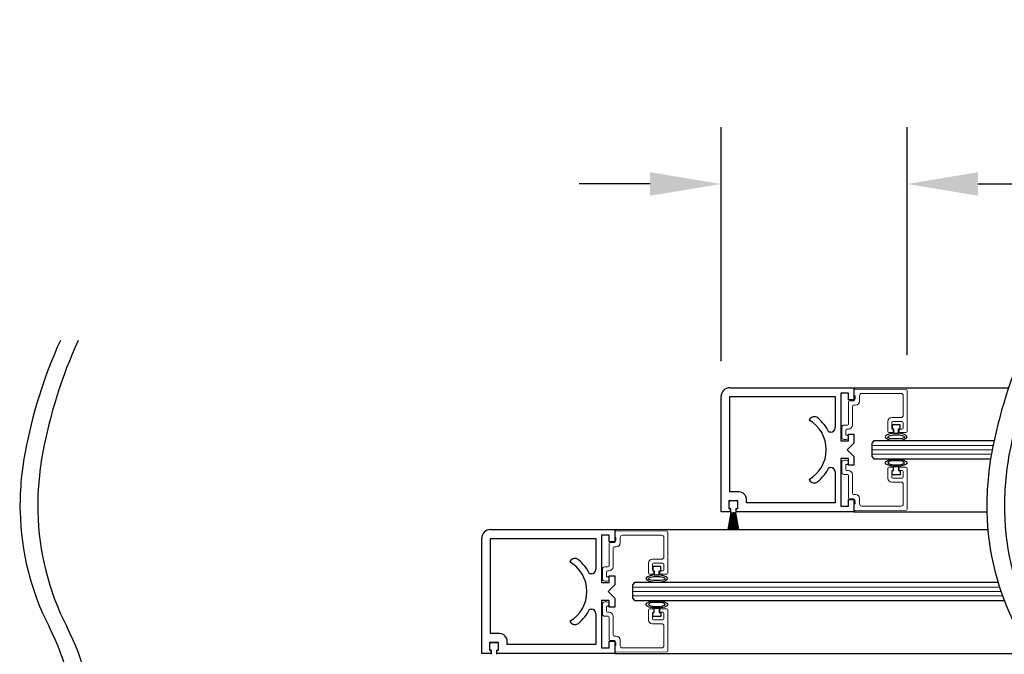
# Model space of a CAD drawing. Units: inches. Extents: x -0.1 to 16.5, y 0 to 10.5.
# Drawn here: x 7.5 to 9.3, y 2.8 to 3.9 of the extents above; entities that cross this region are included whole.
import ezdxf

# ---------------------------------------------------------------- set-up
doc = ezdxf.new("R2010")
doc.units = ezdxf.units.IN
doc.header["$MEASUREMENT"] = 0
doc.layers.add('DIMENSIONS', color=7, linetype='Continuous')
doc.styles.add('Arial', font='arial.ttf')
doc.dimstyles.new('ARCHITECTURAL', dxfattribs={"dimtxt": 0.06, "dimasz": 0.125, "dimexe": 0.1, "dimexo": 0.0625, "dimgap": 0.0625, "dimtad": 0, "dimtih": 1, "dimtoh": 1, "dimdec": 4, "dimzin": 0, "dimdsep": 46, "dimlunit": 4, "dimtxsty": 'Arial', "dimcen": 0.0625, "dimclrd": 5, "dimclre": 5, "dimadec": 0, "dimazin": 0, "dimtfac": 1, "dimtdec": 4, "dimtofl": 0, "dimtmove": 1, "dimatfit": 3, "dimfxl": 1, "dimfrac": 2, "dimtolj": 1, "dimtzin": 0, "dimarcsym": 0})

# ---------------------------------------------------------------- blocks, each defined once
blk = doc.blocks.new('broken')
for centre, radius, start, end in [((4.674, 4.342), 5.175, 145.2836, 154.6638), ((4.924, 4.342), 5.175, 145.2836, 154.6638), ((2.011, 5.603), 2.229, 154.6638, 180.0756), ((2.261, 5.603), 2.229, 154.6638, 180.0756), ((3.214, 5.604), 3.432, 180.0756, 207.1661), ((3.464, 5.604), 3.432, 180.0756, 207.1661), ((-3.138, 2.344), 3.707, 1.117, 27.1661), ((-2.888, 2.344), 3.707, 1.117, 27.1661), ((-3.488, 2.338), 4.058, 349.4848, 1.117), ((-3.238, 2.338), 4.058, 349.4848, 1.117), ((-6.334, 2.866), 6.953, 335.656, 349.4848), ((-6.084, 2.866), 6.953, 335.656, 349.4848)]:
    blk.add_arc(centre, radius, start, end)
blk = doc.blocks.new('*D45')
at = {"layer": 'Defpoints', "color": 0, "transparency": 16777216}
for p in [(9.1074, 3.6584), (8.7792, 3.2832), (9.1074, 3.2939)]:
    blk.add_point(p, dxfattribs=at)
at = {"layer": 'DIMENSIONS', "color": 5, "lineweight": -2, "transparency": 16777216}
for p, q in [((8.7792, 3.3457), (8.7792, 3.7584)), ((9.1074, 3.3564), (9.1074, 3.7584)), ((8.6542, 3.6584), (8.5292, 3.6584)), ((9.2324, 3.6584), (9.3574, 3.6584))]:
    blk.add_line(p, q, dxfattribs=at)
at = {"layer": 'DIMENSIONS', "color": 5, "transparency": 16777216}
for points in [[(8.6542, 3.6793), (8.6542, 3.6376), (8.7792, 3.6584)], [(9.2324, 3.6793), (9.2324, 3.6376), (9.1074, 3.6584)]]:
    blk.add_solid(points, dxfattribs=at)
at = {"layer": 'DIMENSIONS', "color": 0, "transparency": 16777216, "insert": (9.7307, 3.6584), "char_height": 0.06, "attachment_point": 5, "style": 'Arial', "bg_fill": 3, "box_fill_scale": 1.25, "bg_fill_color": 9, "bg_fill_true_color": 13158600, "bg_fill_transparency": 0}
blk.add_mtext('\\A1;2 5/8"  [67]  TYP.\\PNARROW STILE', dxfattribs=at)

msp = doc.modelspace()

# ---------------------------------------------------------------- linework, layer by layer
for p, q in [((8.7948716, 3.2988379), (9.0136216, 3.2988379)), ((9.0136216, 3.2988401), (9.2861965, 3.2988401)), ((9.0136216, 3.2988379), (9.0136216, 3.277338)), ((8.7792466, 3.0800879), (8.7792466, 3.2832129)), ((8.7948716, 3.2832129), (8.9803716, 3.2832129)), ((8.7948716, 3.1152129), (8.7948716, 3.2832129)), ((8.9803716, 3.2832129), (8.9803716, 3.228588)), ((9.0038716, 3.2890879), (8.9902466, 3.2890879)), ((8.9902466, 3.2890879), (8.9902466, 3.205088)), ((9.0038716, 3.277338), (9.0038716, 3.2890879)), ((9.0136216, 3.277338), (9.0038716, 3.277338)), ((8.9351145, 3.2429268), (8.9344969, 3.241857)), ((9.0947466, 3.2336763), (9.0809966, 3.2336763)), ((9.0809966, 3.2336763), (9.0809966, 3.2261763)), ((9.0947466, 3.2261763), (9.0947466, 3.2336763)), ((8.9724966, 3.220713), (8.9693888, 3.220713)), ((9.0038716, 3.205088), (9.0038716, 3.2168379)), ((9.0038716, 3.2168379), (9.0136216, 3.2168379)), ((9.0136216, 3.2168379), (9.0136216, 3.2012129)), ((9.0809966, 3.2261763), (9.0834966, 3.2261763)), ((9.0834966, 3.2261763), (9.0834966, 3.2186973)), ((9.0834966, 3.2186973), (9.0922466, 3.2186973)), ((9.0922466, 3.2261763), (9.0947466, 3.2261763)), ((9.0922466, 3.2186973), (9.0922466, 3.2261763)), ((8.9902466, 3.205088), (9.0038716, 3.205088)), ((9.0136216, 3.2012129), (9.0018716, 3.1894629)), ((9.0487778, 3.2050661), (9.0448716, 3.2011598)), ((9.0448716, 3.2011598), (9.0448716, 3.1777223)), ((9.2606635, 3.2050661), (9.0487778, 3.2050661)), ((9.0018716, 3.1894629), (9.0136216, 3.1777129)), ((9.0136216, 3.1777129), (9.0136216, 3.1620879)), ((9.0448716, 3.1777223), (9.0487778, 3.1738161)), ((9.0038716, 3.173838), (8.9902466, 3.173838)), ((8.9902466, 3.173838), (8.9902466, 3.0898379)), ((9.0038716, 3.1620879), (9.0038716, 3.173838)), ((9.0136216, 3.1620879), (9.0038716, 3.1620879)), ((9.0487778, 3.1738161), (9.2546355, 3.1738161)), ((9.0834966, 3.1527058), (9.0834966, 3.1601848)), ((9.0834966, 3.1601848), (9.0922466, 3.1601848)), ((9.0922466, 3.1601848), (9.0922466, 3.1527058)), ((8.9693888, 3.158213), (8.9724966, 3.158213)), ((8.9803716, 3.150338), (8.9803716, 3.0957129)), ((9.0809966, 3.1452058), (9.0809966, 3.1527058)), ((9.0809966, 3.1527058), (9.0834966, 3.1527058)), ((9.0947466, 3.1452058), (9.0809966, 3.1452058)), ((9.0922466, 3.1527058), (9.0947466, 3.1527058)), ((9.0947466, 3.1527058), (9.0947466, 3.1452058)), ((8.9344963, 3.1370685), (8.9351137, 3.1359992)), ((8.8105591, 3.1152129), (8.7948716, 3.1152129)), ((8.8085591, 3.099588), (8.7929341, 3.099588)), ((8.7929341, 3.099588), (8.7929341, 3.085963)), ((8.7936018, 3.0872709), (8.7936018, 3.0978959)), ((8.7954768, 3.0997709), (8.8061018, 3.0997709)), ((8.8079768, 3.0978959), (8.8079768, 3.0872709)), ((8.8085591, 3.085963), (8.8085591, 3.099588)), ((8.8241841, 3.0957129), (8.8241841, 3.1015879)), ((8.9803716, 3.0957129), (8.8241841, 3.0957129)), ((8.9902466, 3.0898379), (9.0038716, 3.0898379)), ((9.0038716, 3.0898379), (9.0038716, 3.1015879)), ((9.0038716, 3.1015879), (9.0136216, 3.1015879)), ((9.0136216, 3.1015879), (9.0136216, 3.0800879)), ((8.7953716, 3.0800879), (8.7792466, 3.0800879)), ((8.7917284, 3.0490816), (8.7969193, 3.0785209)), ((8.7971732, 3.0785209), (8.7919822, 3.0490816)), ((8.792864, 3.0490816), (8.7973951, 3.0785209)), ((8.7929341, 3.085963), (8.7953716, 3.085963)), ((8.7976481, 3.0785209), (8.7931169, 3.0490816)), ((8.793992, 3.0490816), (8.7978678, 3.0785209)), ((8.79812, 3.0785209), (8.7942442, 3.0490816)), ((8.7951137, 3.0490816), (8.7983378, 3.0785209)), ((8.7985893, 3.0785209), (8.7953652, 3.0490816)), ((8.7953716, 3.085963), (8.7953716, 3.0800879)), ((8.7964143, 3.0853959), (8.7954768, 3.0853959)), ((8.7962301, 3.0490816), (8.7988057, 3.0785209)), ((8.7964143, 3.0786459), (8.7964143, 3.0853959)), ((8.7990566, 3.0785209), (8.796481, 3.0490816)), ((8.7969193, 3.0785209), (8.7965393, 3.0785209)), ((8.7973951, 3.0785209), (8.7971732, 3.0785209)), ((8.7973422, 3.0490816), (8.7992718, 3.0785209)), ((8.7995223, 3.0785209), (8.7975928, 3.0490816)), ((8.7978678, 3.0785209), (8.7976481, 3.0785209)), ((8.7983378, 3.0785209), (8.79812, 3.0785209)), ((8.7984513, 3.0490816), (8.7997367, 3.0785209)), ((8.7988057, 3.0785209), (8.7985893, 3.0785209)), ((8.7999869, 3.0785209), (8.7987015, 3.0490816)), ((8.7992718, 3.0785209), (8.7990566, 3.0785209)), ((8.7997367, 3.0785209), (8.7995223, 3.0785209)), ((8.7995583, 3.0490816), (8.8002007, 3.0785209)), ((8.8004507, 3.0785209), (8.7998084, 3.0490816)), ((8.8002007, 3.0785209), (8.7999869, 3.0785209)), ((8.8006643, 3.0785209), (8.8004507, 3.0785209)), ((8.8006643, 3.0490816), (8.8006643, 3.0785209)), ((8.8009143, 3.0785209), (8.8009143, 3.0490816)), ((8.8011279, 3.0785209), (8.8009143, 3.0785209)), ((8.8017703, 3.0490816), (8.8011279, 3.0785209)), ((8.801378, 3.0785209), (8.8020203, 3.0490816)), ((8.8015918, 3.0785209), (8.801378, 3.0785209)), ((8.8028771, 3.0490816), (8.8015918, 3.0785209)), ((8.801842, 3.0785209), (8.8031274, 3.0490816)), ((8.8020563, 3.0785209), (8.801842, 3.0785209)), ((8.8039859, 3.0490816), (8.8020563, 3.0785209)), ((8.8023069, 3.0785209), (8.8042364, 3.0490816)), ((8.802522, 3.0785209), (8.8023069, 3.0785209)), ((8.8050976, 3.0490816), (8.802522, 3.0785209)), ((8.802773, 3.0785209), (8.8053486, 3.0490816)), ((8.8029893, 3.0785209), (8.802773, 3.0785209)), ((8.8062135, 3.0490816), (8.8029893, 3.0785209)), ((8.8032408, 3.0785209), (8.806465, 3.0490816)), ((8.8034587, 3.0785209), (8.8032408, 3.0785209)), ((8.8073345, 3.0490816), (8.8034587, 3.0785209)), ((8.8037109, 3.0785209), (8.8075866, 3.0490816)), ((8.8039306, 3.0785209), (8.8037109, 3.0785209)), ((8.8084618, 3.0490816), (8.8039306, 3.0785209)), ((8.8041836, 3.0785209), (8.8087147, 3.0490816)), ((8.8044055, 3.0785209), (8.8041836, 3.0785209)), ((8.8095964, 3.0490816), (8.8044055, 3.0785209)), ((8.8046594, 3.0785209), (8.8098503, 3.0490816)), ((8.8050393, 3.0785209), (8.8046594, 3.0785209)), ((8.8061018, 3.0853959), (8.8051643, 3.0853959)), ((8.8051643, 3.0853959), (8.8051643, 3.0786459)), ((8.8061217, 3.0800879), (8.8061217, 3.085963)), ((8.8061217, 3.085963), (8.8085591, 3.085963)), ((9.0136216, 3.0800879), (8.8061217, 3.0800879)), ((9.0136216, 3.0800944), (9.2477649, 3.0800853)), ((8.3729966, 3.0488358), (8.5917466, 3.0488358)), ((8.5819966, 3.0390858), (8.5683716, 3.0390858)), ((8.5683716, 3.0390858), (8.5683716, 2.9550859)), ((8.5819966, 3.0273359), (8.5819966, 3.0390858)), ((8.5917466, 3.048838), (9.249435, 3.048838)), ((8.5917466, 3.0488358), (8.5917466, 3.0273359)), ((8.3573716, 2.8300858), (8.3573716, 3.0332108)), ((8.3729966, 3.0332108), (8.5584966, 3.0332108)), ((8.3729966, 2.8652108), (8.3729966, 3.0332108)), ((8.5584966, 3.0332108), (8.5584966, 2.9785859)), ((8.5917466, 3.0273359), (8.5819966, 3.0273359)), ((8.5132395, 2.9929247), (8.5126219, 2.9918549)), ((8.5506216, 2.9707109), (8.5475138, 2.9707109)), ((8.6728716, 2.9836742), (8.6591216, 2.9836742)), ((8.6591216, 2.9836742), (8.6591216, 2.9761742)), ((8.6591216, 2.9761742), (8.6616216, 2.9761742)), ((8.6616216, 2.9761742), (8.6616216, 2.9686952)), ((8.6616216, 2.9686952), (8.6703716, 2.9686952)), ((8.6703716, 2.9761742), (8.6728716, 2.9761742)), ((8.6703716, 2.9686952), (8.6703716, 2.9761742)), ((8.6728716, 2.9761742), (8.6728716, 2.9836742)), ((8.5683716, 2.9550859), (8.5819966, 2.9550859)), ((8.5917466, 2.9512108), (8.5799966, 2.9394608)), ((8.5819966, 2.9550859), (8.5819966, 2.9668358)), ((8.5819966, 2.9668358), (8.5917466, 2.9668358)), ((8.5917466, 2.9668358), (8.5917466, 2.9512108)), ((8.6269028, 2.955064), (8.6229966, 2.9511577)), ((8.6229966, 2.9511577), (8.6229966, 2.9277202)), ((9.2675077, 2.955064), (8.6269028, 2.955064)), ((8.5799966, 2.9394608), (8.5917466, 2.9277108)), ((8.5819966, 2.9238359), (8.5683716, 2.9238359)), ((8.5683716, 2.9238359), (8.5683716, 2.8398358)), ((8.5819966, 2.9120858), (8.5819966, 2.9238359)), ((8.5917466, 2.9277108), (8.5917466, 2.9120858)), ((8.6229966, 2.9277202), (8.6269028, 2.923814)), ((8.6269028, 2.923814), (9.2781857, 2.923814)), ((8.5475138, 2.9082109), (8.5506216, 2.9082109)), ((8.5584966, 2.9003359), (8.5584966, 2.8457108)), ((8.5917466, 2.9120858), (8.5819966, 2.9120858)), ((8.6591216, 2.8952037), (8.6591216, 2.9027037)), ((8.6591216, 2.9027037), (8.6616216, 2.9027037)), ((8.6616216, 2.9027037), (8.6616216, 2.9101827)), ((8.6616216, 2.9101827), (8.6703716, 2.9101827)), ((8.6703716, 2.9101827), (8.6703716, 2.9027037)), ((8.6703716, 2.9027037), (8.6728716, 2.9027037)), ((8.6728716, 2.9027037), (8.6728716, 2.8952037)), ((8.5126213, 2.8870664), (8.5132387, 2.8859971)), ((8.6728716, 2.8952037), (8.6591216, 2.8952037)), ((8.3886841, 2.8652108), (8.3729966, 2.8652108)), ((8.3866841, 2.8495859), (8.3710591, 2.8495859)), ((8.3710591, 2.8495859), (8.3710591, 2.8359609)), ((8.3717268, 2.8372688), (8.3717268, 2.8478938)), ((8.3736018, 2.8497688), (8.3842268, 2.8497688)), ((8.3861018, 2.8478938), (8.3861018, 2.8372688)), ((8.3866841, 2.8359609), (8.3866841, 2.8495859)), ((8.4023091, 2.8457108), (8.4023091, 2.8515858)), ((8.5819966, 2.8398358), (8.5819966, 2.8515858)), ((8.5819966, 2.8515858), (8.5917466, 2.8515858)), ((8.5917466, 2.8515858), (8.5917466, 2.8300858)), ((8.3734966, 2.8300858), (8.3573716, 2.8300858)), ((8.3710591, 2.8359609), (8.3734966, 2.8359609)), ((8.3734966, 2.8359609), (8.3734966, 2.8300858)), ((8.3745393, 2.8353938), (8.3736018, 2.8353938)), ((8.3745393, 2.8286438), (8.3745393, 2.8353938)), ((8.3842268, 2.8353938), (8.3832893, 2.8353938)), ((8.3832893, 2.8353938), (8.3832893, 2.8286438)), ((8.3842467, 2.8300858), (8.3842467, 2.8359609)), ((8.3842467, 2.8359609), (8.3866841, 2.8359609)), ((8.5917466, 2.8300858), (8.3842467, 2.8300858)), ((8.5584966, 2.8457108), (8.4023091, 2.8457108)), ((8.5683716, 2.8398358), (8.5819966, 2.8398358)), ((8.5917466, 2.8300923), (9.3196611, 2.830064))]:
    msp.add_line(p, q)
at = {"color": 7, "linetype": 'Continuous', "lineweight": 15}
for p, q in [((9.0136216, 3.2947046), (9.0136216, 3.284846)), ((9.0136216, 3.284846), (9.0156216, 3.284846)), ((9.1055129, 3.2957941), (9.0155129, 3.2965795)), ((9.0156216, 3.284846), (9.0156216, 3.279221)), ((9.0233716, 3.275221), (9.0233716, 3.284971)), ((9.0272466, 3.288846), (9.0966216, 3.288846)), ((9.1004966, 3.284971), (9.1004966, 3.250221)), ((9.1073716, 3.221721), (9.1073716, 3.2939192)), ((9.0038716, 3.274221), (9.0038716, 3.234846)), ((9.0124966, 3.276096), (9.0057466, 3.276096)), ((9.0107466, 3.232971), (9.0107466, 3.266471)), ((9.0126216, 3.268346), (9.0164966, 3.268346)), ((9.0966216, 3.246346), (9.0800591, 3.246346)), ((8.9921216, 3.229096), (8.9921216, 3.211596)), ((9.0019966, 3.232971), (8.9959966, 3.232971)), ((9.0731841, 3.239471), (9.0731841, 3.221721)), ((9.0800591, 3.227596), (9.0800591, 3.237596)), ((9.0819341, 3.239471), (9.0986216, 3.239471)), ((9.1004966, 3.237596), (9.1004966, 3.227596)), ((8.9989966, 3.215471), (8.9989966, 3.224221)), ((8.9999966, 3.215471), (8.9989966, 3.215471)), ((9.0008716, 3.226096), (9.0038716, 3.226096)), ((9.0750591, 3.219846), (9.0806216, 3.219846)), ((9.0824966, 3.225721), (9.0819341, 3.225721)), ((9.0824966, 3.221721), (9.0824966, 3.225721)), ((9.0986216, 3.225721), (9.0932466, 3.225721)), ((9.0932466, 3.225721), (9.0932466, 3.221721)), ((9.0951216, 3.219846), (9.1054966, 3.219846)), ((8.9959966, 3.207721), (8.9999966, 3.207721)), ((8.9921216, 3.1497861), (8.9921216, 3.1672861)), ((8.9959966, 3.1711611), (8.9999966, 3.1711611)), ((8.9999966, 3.1634111), (8.9989966, 3.1634111)), ((8.9989966, 3.1634111), (8.9989966, 3.1546611)), ((9.0750591, 3.1590361), (9.0806216, 3.1590361)), ((9.0951216, 3.1590361), (9.1054966, 3.1590361)), ((9.0019966, 3.1459111), (8.9959966, 3.1459111)), ((9.0008716, 3.1527861), (9.0038716, 3.1527861)), ((9.0038716, 3.1046611), (9.0038716, 3.1440361)), ((9.0107466, 3.1459111), (9.0107466, 3.1124111)), ((9.0731841, 3.1394111), (9.0731841, 3.1571611)), ((9.0800591, 3.1512861), (9.0800591, 3.1412861)), ((9.0824966, 3.1531611), (9.0819341, 3.1531611)), ((9.0824966, 3.1571611), (9.0824966, 3.1531611)), ((9.0932466, 3.1531611), (9.0932466, 3.1571611)), ((9.0986216, 3.1531611), (9.0932466, 3.1531611)), ((9.1004966, 3.1412861), (9.1004966, 3.1512861)), ((9.1073716, 3.1571611), (9.1073716, 3.084963)), ((9.0966216, 3.1325361), (9.0800591, 3.1325361)), ((9.0819341, 3.1394111), (9.0986216, 3.1394111)), ((9.1004966, 3.0939111), (9.1004966, 3.1286611)), ((9.0126216, 3.1105361), (9.0164966, 3.1105361)), ((9.0124966, 3.1027861), (9.0057466, 3.1027861)), ((9.0136216, 3.0841775), (9.0136216, 3.0940361)), ((9.0136216, 3.0940361), (9.0156216, 3.0940361)), ((9.0156216, 3.0940361), (9.0156216, 3.0996611)), ((9.0233716, 3.1036611), (9.0233716, 3.0939111)), ((9.0272466, 3.0900361), (9.0966216, 3.0900361)), ((9.1055129, 3.083088), (9.0155129, 3.0823026)), ((8.5917466, 3.0447025), (8.5917466, 3.0348439)), ((8.6836379, 3.045792), (8.5936379, 3.0465774)), ((8.6053716, 3.0388439), (8.6747466, 3.0388439)), ((8.6854966, 2.9717189), (8.6854966, 3.0439171)), ((8.5819966, 3.0242189), (8.5819966, 2.9848439)), ((8.5906216, 3.0260939), (8.5838716, 3.0260939)), ((8.5917466, 3.0348439), (8.5937466, 3.0348439)), ((8.5937466, 3.0348439), (8.5937466, 3.0292189)), ((8.6014966, 3.0252189), (8.6014966, 3.0349689)), ((8.6786216, 3.0349689), (8.6786216, 3.0002189)), ((8.5888716, 2.9829689), (8.5888716, 3.0164689)), ((8.5907466, 3.0183439), (8.5946216, 3.0183439)), ((8.6513091, 2.9894689), (8.6513091, 2.9717189)), ((8.6747466, 2.9963439), (8.6581841, 2.9963439)), ((8.6581841, 2.9775939), (8.6581841, 2.9875939)), ((8.6600591, 2.9894689), (8.6767466, 2.9894689)), ((8.6786216, 2.9875939), (8.6786216, 2.9775939)), ((8.5702466, 2.9790939), (8.5702466, 2.9615939)), ((8.5801216, 2.9829689), (8.5741216, 2.9829689)), ((8.5771216, 2.9654689), (8.5771216, 2.9742189)), ((8.5789966, 2.9760939), (8.5819966, 2.9760939)), ((8.6531841, 2.9698439), (8.6587466, 2.9698439)), ((8.6606216, 2.9757189), (8.6600591, 2.9757189)), ((8.6606216, 2.9717189), (8.6606216, 2.9757189)), ((8.6767466, 2.9757189), (8.6713716, 2.9757189)), ((8.6713716, 2.9757189), (8.6713716, 2.9717189)), ((8.6732466, 2.9698439), (8.6836216, 2.9698439)), ((8.5741216, 2.9577189), (8.5781216, 2.9577189)), ((8.5781216, 2.9654689), (8.5771216, 2.9654689)), ((8.5702466, 2.899784), (8.5702466, 2.917284)), ((8.5741216, 2.921159), (8.5781216, 2.921159)), ((8.5781216, 2.913409), (8.5771216, 2.913409)), ((8.5771216, 2.913409), (8.5771216, 2.904659)), ((8.5789966, 2.902784), (8.5819966, 2.902784)), ((8.6513091, 2.889409), (8.6513091, 2.907159)), ((8.6531841, 2.909034), (8.6587466, 2.909034)), ((8.6581841, 2.901284), (8.6581841, 2.891284)), ((8.6606216, 2.903159), (8.6600591, 2.903159)), ((8.6606216, 2.907159), (8.6606216, 2.903159)), ((8.6713716, 2.903159), (8.6713716, 2.907159)), ((8.6767466, 2.903159), (8.6713716, 2.903159)), ((8.6732466, 2.909034), (8.6836216, 2.909034)), ((8.6786216, 2.891284), (8.6786216, 2.901284)), ((8.6854966, 2.907159), (8.6854966, 2.8349609)), ((8.5801216, 2.895909), (8.5741216, 2.895909)), ((8.5819966, 2.854659), (8.5819966, 2.894034)), ((8.5888716, 2.895909), (8.5888716, 2.862409)), ((8.6747466, 2.882534), (8.6581841, 2.882534)), ((8.6600591, 2.889409), (8.6767466, 2.889409)), ((8.6786216, 2.843909), (8.6786216, 2.878659)), ((8.5906216, 2.852784), (8.5838716, 2.852784)), ((8.5907466, 2.860534), (8.5946216, 2.860534)), ((8.5937466, 2.844034), (8.5937466, 2.849659)), ((8.6014966, 2.853659), (8.6014966, 2.843909)), ((8.5917466, 2.8341754), (8.5917466, 2.844034)), ((8.5917466, 2.844034), (8.5937466, 2.844034)), ((8.6836379, 2.8330859), (8.5936379, 2.8323005)), ((8.6053716, 2.840034), (8.6747466, 2.840034))]:
    msp.add_line(p, q, dxfattribs=at)
at = {"color": 0, "lineweight": 0}
for p, q in [((9.0448716, 3.1972536), (9.2590367, 3.1972536)), ((9.0448716, 3.1894411), (9.2574845, 3.1894411)), ((9.0448716, 3.1816286), (9.2560069, 3.1816286)), ((8.6229966, 2.9472515), (9.2699454, 2.9472515)), ((8.6229966, 2.939439), (9.2725358, 2.939439)), ((8.6229966, 2.9316265), (9.2752816, 2.9316265))]:
    msp.add_line(p, q, dxfattribs=at)
for centre, radius, start, end in [((8.7948716, 3.2832129), 0.015625, 90, 180), ((8.9435582, 3.2380516), 0.00975, 51.0244183, 149.999144), ((8.9042458, 3.1894629), 0.0605002, 300.0004885, 59.9988763), ((8.9042466, 3.1894629), 0.0722501, 25.6280264, 51.02473), ((8.9724966, 3.228588), 0.007875, 270, 0), ((8.9042476, 3.1894639), 0.0722495, 308.9735985, 334.3710807), ((8.9724966, 3.150338), 0.007875, 0, 90), ((8.9435573, 3.1408744), 0.00975, 210.0013843, 308.9748208), ((8.8105591, 3.1015879), 0.013625, 0, 90), ((8.7954768, 3.0978959), 0.001875, 90, 180), ((8.8061018, 3.0978959), 0.001875, 0, 90), ((8.7954768, 3.0872709), 0.001875, 180, 270), ((8.7965393, 3.0786459), 0.000125, 180, 270), ((8.8050393, 3.0786459), 0.000125, 270, 0), ((8.8061018, 3.0872709), 0.001875, 270, 0), ((8.3729966, 3.0332108), 0.015625, 90, 180), ((8.4823708, 2.9394608), 0.0605002, 300.0004885, 59.9988763), ((8.5216832, 2.9880495), 0.00975, 51.0244183, 149.999144), ((8.4823716, 2.9394608), 0.0722501, 25.6280264, 51.02473), ((8.5506216, 2.9785859), 0.007875, 270, 0), ((8.4823726, 2.9394618), 0.0722495, 308.9735985, 334.3710807), ((8.5506216, 2.9003359), 0.007875, 0, 90), ((8.5216823, 2.8908723), 0.00975, 210.0013843, 308.9748208), ((8.3886841, 2.8515858), 0.013625, 0, 90), ((8.3736018, 2.8478938), 0.001875, 90, 180), ((8.3842268, 2.8478938), 0.001875, 0, 90), ((8.3736018, 2.8372688), 0.001875, 180, 270), ((8.3842268, 2.8372688), 0.001875, 270, 0)]:
    msp.add_arc(centre, radius, start, end)
at = {"color": 7, "linetype": 'Continuous', "lineweight": 15}
for centre, radius, start, end in [((9.0154966, 3.2947046), 0.001875, 89.5, 180), ((9.0272466, 3.284971), 0.003875, 90, 180), ((9.0966216, 3.284971), 0.003875, 0, 90), ((9.1054966, 3.2939192), 0.001875, 360, 89.5), ((9.0057466, 3.274221), 0.001875, 90, 180), ((9.0126216, 3.266471), 0.001875, 90, 180), ((9.0124966, 3.279221), 0.003125, 270, 0), ((9.0164966, 3.275221), 0.006875, 270, 0), ((9.0800591, 3.239471), 0.006875, 90, 180), ((9.0966216, 3.250221), 0.003875, 270, 0), ((8.9959966, 3.229096), 0.003875, 90, 180), ((9.0019966, 3.234846), 0.001875, 270, 0), ((9.0038716, 3.232971), 0.006875, 270, 0), ((9.0819341, 3.237596), 0.001875, 90, 180), ((9.0986216, 3.237596), 0.001875, 0, 90), ((8.9959966, 3.211596), 0.003875, 180, 270), ((9.0008716, 3.224221), 0.001875, 90, 180), ((8.9999966, 3.211596), 0.003875, 270, 90), ((9.0750591, 3.221721), 0.001875, 180, 270), ((9.0819341, 3.227596), 0.001875, 180, 270), ((9.0806216, 3.221721), 0.001875, 270, 0), ((9.0951216, 3.221721), 0.001875, 180, 270), ((9.0986216, 3.227596), 0.001875, 270, 0), ((9.1054966, 3.221721), 0.001875, 270, 0), ((8.9959966, 3.1672861), 0.003875, 90, 180), ((8.9999966, 3.1672861), 0.003875, 270, 90), ((9.0750591, 3.1571611), 0.001875, 90, 180), ((9.0806216, 3.1571611), 0.001875, 0, 90), ((9.0951216, 3.1571611), 0.001875, 90, 180), ((9.1054966, 3.1571611), 0.001875, 0, 90), ((8.9959966, 3.1497861), 0.003875, 180, 270), ((9.0008716, 3.1546611), 0.001875, 180, 270), ((9.0019966, 3.1440361), 0.001875, 0, 90), ((9.0038716, 3.1459111), 0.006875, 0, 90), ((9.0819341, 3.1512861), 0.001875, 90, 180), ((9.0986216, 3.1512861), 0.001875, 0, 90), ((9.0800591, 3.1394111), 0.006875, 180, 270), ((9.0819341, 3.1412861), 0.001875, 180, 270), ((9.0966216, 3.1286611), 0.003875, 0, 90), ((9.0986216, 3.1412861), 0.001875, 270, 0), ((9.0126216, 3.1124111), 0.001875, 180, 270), ((9.0164966, 3.1036611), 0.006875, 0, 90), ((9.0057466, 3.1046611), 0.001875, 180, 270), ((9.0124966, 3.0996611), 0.003125, 0, 90), ((9.0272466, 3.0939111), 0.003875, 180, 270), ((9.0966216, 3.0939111), 0.003875, 270, 0), ((9.0154966, 3.0841775), 0.001875, 180, 270.5), ((9.1054966, 3.084963), 0.001875, 270.5, 0), ((8.5936216, 3.0447025), 0.001875, 89.5, 180), ((8.6053716, 3.0349689), 0.003875, 90, 180), ((8.6747466, 3.0349689), 0.003875, 0, 90), ((8.6836216, 3.0439171), 0.001875, 360, 89.5), ((8.5838716, 3.0242189), 0.001875, 90, 180), ((8.5906216, 3.0292189), 0.003125, 270, 0), ((8.5946216, 3.0252189), 0.006875, 270, 0), ((8.5907466, 3.0164689), 0.001875, 90, 180), ((8.6581841, 2.9894689), 0.006875, 90, 180), ((8.6600591, 2.9875939), 0.001875, 90, 180), ((8.6747466, 3.0002189), 0.003875, 270, 0), ((8.6767466, 2.9875939), 0.001875, 0, 90), ((8.5741216, 2.9790939), 0.003875, 90, 180), ((8.5789966, 2.9742189), 0.001875, 90, 180), ((8.5801216, 2.9848439), 0.001875, 270, 0), ((8.5819966, 2.9829689), 0.006875, 270, 0), ((8.6531841, 2.9717189), 0.001875, 180, 270), ((8.6600591, 2.9775939), 0.001875, 180, 270), ((8.6587466, 2.9717189), 0.001875, 270, 0), ((8.6732466, 2.9717189), 0.001875, 180, 270), ((8.6767466, 2.9775939), 0.001875, 270, 0), ((8.6836216, 2.9717189), 0.001875, 270, 0), ((8.5741216, 2.9615939), 0.003875, 180, 270), ((8.5781216, 2.9615939), 0.003875, 270, 90), ((8.5741216, 2.917284), 0.003875, 90, 180), ((8.5781216, 2.917284), 0.003875, 270, 90), ((8.5741216, 2.899784), 0.003875, 180, 270), ((8.5789966, 2.904659), 0.001875, 180, 270), ((8.5819966, 2.895909), 0.006875, 0, 90), ((8.6531841, 2.907159), 0.001875, 90, 180), ((8.6600591, 2.901284), 0.001875, 90, 180), ((8.6587466, 2.907159), 0.001875, 0, 90), ((8.6732466, 2.907159), 0.001875, 90, 180), ((8.6767466, 2.901284), 0.001875, 0, 90), ((8.6836216, 2.907159), 0.001875, 0, 90), ((8.5801216, 2.894034), 0.001875, 0, 90), ((8.6581841, 2.889409), 0.006875, 180, 270), ((8.6600591, 2.891284), 0.001875, 180, 270), ((8.6747466, 2.878659), 0.003875, 0, 90), ((8.6767466, 2.891284), 0.001875, 270, 0), ((8.5838716, 2.854659), 0.001875, 180, 270), ((8.5907466, 2.862409), 0.001875, 180, 270), ((8.5906216, 2.849659), 0.003125, 0, 90), ((8.5946216, 2.853659), 0.006875, 0, 90), ((8.5936216, 2.8341754), 0.001875, 180, 270.5), ((8.6053716, 2.843909), 0.003875, 180, 270), ((8.6747466, 2.843909), 0.003875, 270, 0), ((8.6836216, 2.8349609), 0.001875, 270.5, 0)]:
    msp.add_arc(centre, radius, start, end, dxfattribs=at)
at = {"extrusion": (0, 0, -1)}
for centre, major_axis, ratio in [((9.0878716, 3.2122844), (0.0193504, 0), 0.3314121), ((9.0878716, 3.1665978), (0.0147057, 0), 0.250320691), ((8.6659966, 2.9622823), (0.0193504, 0), 0.3314121), ((8.6659966, 2.9165957), (0.0147057, 0), 0.250320691)]:
    msp.add_ellipse(centre, major_axis=major_axis, ratio=ratio, dxfattribs=at)
for centre in [(9.0878716, 3.2122844), (8.6659966, 2.9622823)]:
    msp.add_ellipse(centre, major_axis=(0.0147057, 0), ratio=0.250320691)
for centre in [(9.0878716, 3.1665978), (8.6659966, 2.9165957)]:
    msp.add_ellipse(centre, major_axis=(-0.0193504, 0), ratio=0.3314121, start_param=3.141592654, end_param=9.424777961)

# ---------------------------------------------------------------- block references
at = {"xscale": 0.1249999978221708, "yscale": 0.1249999978221708, "zscale": 0.1249999978221708, "rotation": 180}
for p in [(7.6458994, 3.3822338), (9.3501119, 3.3822338)]:
    msp.add_blockref('broken', p, dxfattribs=at)

# ---------------------------------------------------------------- next in the draw order: dimensions: what is measured, and where the dimension line sits
at = {"layer": 'DIMENSIONS', "color": 0}
dim = msp.add_linear_dim(base=(9.1073716, 3.6584438), p1=(8.7792466, 3.2832129), p2=(9.1073716, 3.2939192), text='2 5/8"  [67]  TYP.\\PNARROW STILE', dimstyle='ARCHITECTURAL', override={"dimlfac": 8, "dimpost": '\\X', "dimfxl": 0.0625, "dimtfill": 1, "dimtfillclr": 256}, dxfattribs=at)
dim.commit()
dim.dimension.update_dxf_attribs({"geometry": '*D45', "text_midpoint": (9.7307267, 3.65842), "dimtype": 160})

doc.saveas('drawing.dxf')
